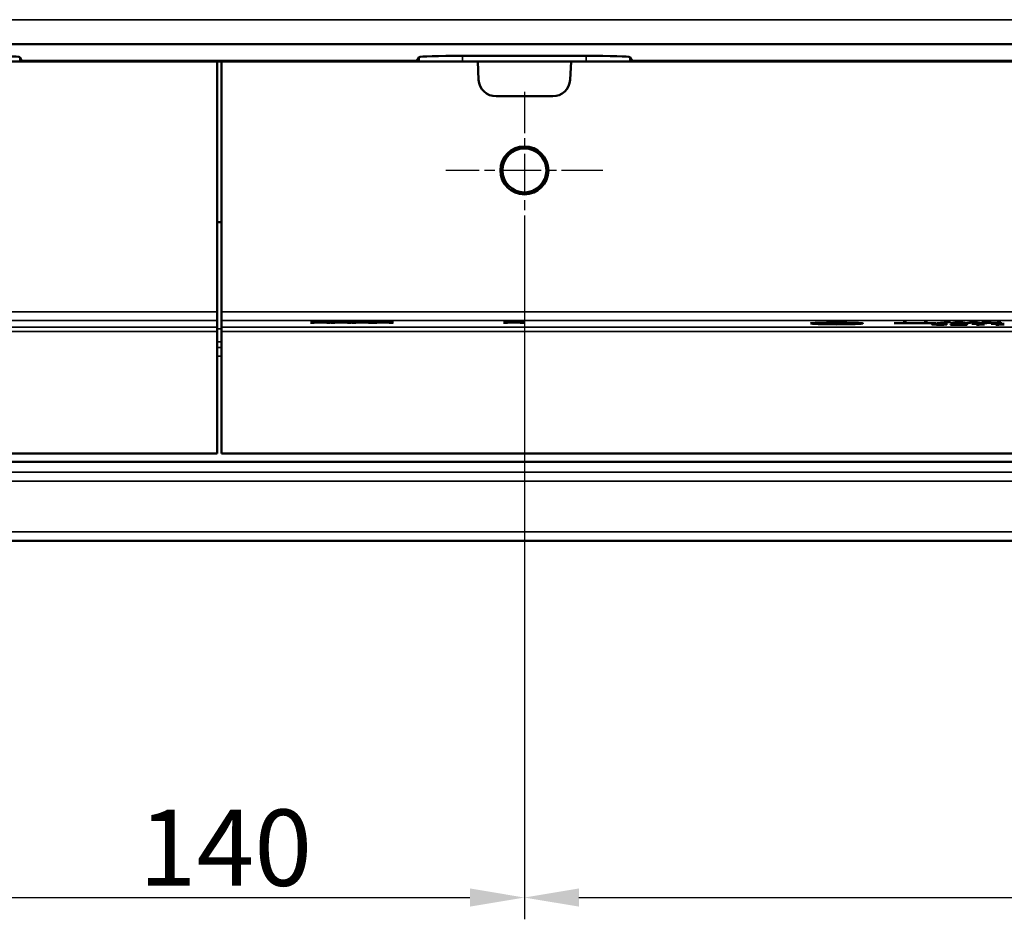
# Model space of a CAD drawing. Units: millimetres. Extents: x 0 to 16941, y -308 to 4205.
# Drawn here: x 1835 to 2061, y 1828 to 2035 of the extents above; entities that cross this region are included whole.
import ezdxf

# ---------------------------------------------------------------- set-up
doc = ezdxf.new("R2010")
doc.units = ezdxf.units.MM
doc.header["$LTSCALE"] = 5
doc.linetypes.add('CHAIN', pattern=[0.3543, 0.2362, -0.0295, 0.0591, -0.0295])
for name, color, linetype, lineweight in [('Bemaßung (ISO)', 7, 'Continuous', 25), ('Mittelpunktmarkierung (ISO)', 7, 'Continuous', 25), ('Sichtbar (ISO)', 7, 'Continuous', 50), ('Sichtbar schmal (ISO)', 7, 'Continuous', 35)]:
    doc.layers.add(name, color=color, linetype=linetype, lineweight=lineweight)
doc.styles.add('Notiztext (DIN)', font='arial.ttf')
doc.dimstyles.new('Standard (DIN)', dxfattribs={"dimscale": 5, "dimtxt": 3.5, "dimasz": 2.5, "dimexe": 1, "dimexo": 0, "dimgap": 0.5, "dimtad": 1, "dimrnd": 1e-08, "dimtxsty": 'Notiztext (DIN)', "dimcen": 0.09, "dimdle": 10, "dimclrd": 256, "dimclre": 256, "dimclrt": 256, "dimadec": 0, "dimazin": 2, "dimtfac": 0.714286, "dimtmove": 0, "dimatfit": 3, "dimfxl": 1, "dimtolj": 1, "dimlwd": -1, "dimlwe": -1, "dimarcsym": 0})

# ---------------------------------------------------------------- blocks, each defined once
blk = doc.blocks.new('*D47')
at = {"layer": 'Bemaßung (ISO)', "transparency": 16777216}
for p, q in [((1810.6, 1982.09), (1810.6, 1828.18)), ((1950.6, 1982.09), (1950.6, 1828.18)), ((1823.1, 1833.18), (1938.1, 1833.18))]:
    blk.add_line(p, q, dxfattribs=at)
for points in [[(1823.1, 1835.27), (1823.1, 1831.1), (1810.6, 1833.18)], [(1938.1, 1835.27), (1938.1, 1831.1), (1950.6, 1833.18)]]:
    blk.add_solid(points, dxfattribs=at)
at = {"layer": 'Defpoints', "color": 0, "transparency": 16777216}
for p in [(1810.6, 1982.09), (1950.6, 1982.09), (1950.6, 1833.18)]:
    blk.add_point(p, dxfattribs=at)
at = {"layer": 'Bemaßung (ISO)', "transparency": 16777216, "insert": (1862.12, 1844.62), "char_height": 17.5, "attachment_point": 4, "style": 'Notiztext (DIN)'}
blk.add_mtext('\\A1;140', dxfattribs=at)
blk = doc.blocks.new('*D48')
at = {"layer": 'Bemaßung (ISO)', "transparency": 16777216}
for p, q in [((1950.6, 1982.09), (1950.6, 1828.18)), ((2310.6, 1982.09), (2310.6, 1828.18)), ((1963.1, 1833.18), (2298.1, 1833.18))]:
    blk.add_line(p, q, dxfattribs=at)
for points in [[(1963.1, 1835.27), (1963.1, 1831.1), (1950.6, 1833.18)], [(2298.1, 1835.27), (2298.1, 1831.1), (2310.6, 1833.18)]]:
    blk.add_solid(points, dxfattribs=at)
at = {"layer": 'Defpoints', "color": 0, "transparency": 16777216}
for p in [(1950.6, 1982.09), (2310.6, 1982.09), (2310.6, 1833.18)]:
    blk.add_point(p, dxfattribs=at)
at = {"layer": 'Bemaßung (ISO)', "transparency": 16777216, "insert": (2111.3, 1844.63), "char_height": 17.5, "attachment_point": 4, "style": 'Notiztext (DIN)'}
blk.add_mtext('\\A1;360', dxfattribs=at)

msp = doc.modelspace()

# ---------------------------------------------------------------- linework, layer by layer
at = {"layer": 'Mittelpunktmarkierung (ISO)', "linetype": 'CHAIN', "ltscale": 8.000593}
for p, q in [((1950.597, 2018.091), (1950.597, 1982.091)), ((1968.597, 2000.091), (1932.597, 2000.091))]:
    msp.add_line(p, q, dxfattribs=at)
at = {"layer": 'Sichtbar (ISO)'}
for p, q in [((4373.597, 2029.091), (1387.597, 2029.091)), ((1821.312, 2025.091), (1880.097, 2025.091)), ((1834.772, 2026.097), (1835.296, 2025.235)), ((1835.296, 2025.235), (1835.296, 2025.091)), ((1835.296, 2025.235), (1925.899, 2025.235)), ((1881.097, 2025.091), (1880.097, 2025.091)), ((1880.097, 2025.091), (1880.097, 1967.628)), ((1881.097, 2025.091), (1881.097, 1967.628)), ((1939.882, 2025.091), (1881.097, 2025.091)), ((1925.899, 2025.235), (1926.422, 2026.097)), ((1925.899, 2025.091), (1925.899, 2025.235)), ((1936.427, 2026.386), (1964.768, 2026.386)), ((1939.882, 2025.091), (1940.103, 2020.881)), ((1961.312, 2025.091), (1939.882, 2025.091)), ((1961.092, 2020.881), (1961.312, 2025.091)), ((2129.156, 2025.091), (1961.312, 2025.091)), ((1974.772, 2026.097), (1975.296, 2025.235)), ((1975.296, 2025.235), (1975.296, 2025.091)), ((1975.296, 2025.235), (2285.899, 2025.235)), ((1944.097, 2017.091), (1957.097, 2017.091)), ((1881.097, 1988.23), (1880.097, 1988.23)), ((1880.097, 1965.63), (1880.097, 1967.628)), ((1881.097, 1967.628), (1881.097, 1965.63)), ((1880.097, 1965.63), (1880.097, 1964.124)), ((1880.097, 1964.124), (1880.097, 1963.125)), ((1881.097, 1965.63), (1881.097, 1964.124)), ((1881.097, 1963.125), (1881.097, 1964.124)), ((1901.474, 1965.278), (1902.388, 1965.278)), ((1903.351, 1965.172), (1901.474, 1965.278)), ((1901.474, 1965.068), (1903.351, 1965.172)), ((1902.335, 1965.068), (1901.474, 1965.068)), ((1903.793, 1965.15), (1902.335, 1965.068)), ((1902.388, 1965.278), (1902.388, 1965.226)), ((1902.388, 1965.278), (1903.847, 1965.194)), ((1903.351, 1965.172), (1903.351, 1965.126)), ((1905.223, 1965.068), (1903.793, 1965.15)), ((1903.847, 1965.194), (1905.335, 1965.278)), ((1903.847, 1965.194), (1903.847, 1965.147)), ((1906.195, 1965.278), (1904.285, 1965.173)), ((1904.285, 1965.173), (1904.285, 1965.122)), ((1904.285, 1965.173), (1906.137, 1965.068)), ((1906.137, 1965.068), (1905.223, 1965.068)), ((1905.335, 1965.278), (1905.335, 1965.231)), ((1905.335, 1965.278), (1906.195, 1965.278)), ((1908.14, 1965.172), (1906.263, 1965.278)), ((1906.263, 1965.278), (1907.178, 1965.278)), ((1906.263, 1965.068), (1908.14, 1965.172)), ((1907.124, 1965.068), (1906.263, 1965.068)), ((1908.583, 1965.15), (1907.124, 1965.068)), ((1907.178, 1965.278), (1908.636, 1965.194)), ((1907.178, 1965.278), (1907.178, 1965.226)), ((1908.14, 1965.172), (1908.14, 1965.126)), ((1910.012, 1965.068), (1908.583, 1965.15)), ((1908.636, 1965.194), (1910.124, 1965.278)), ((1908.636, 1965.194), (1908.636, 1965.147)), ((1910.985, 1965.278), (1909.074, 1965.173)), ((1909.074, 1965.173), (1910.926, 1965.068)), ((1909.074, 1965.173), (1909.074, 1965.122)), ((1910.926, 1965.068), (1910.012, 1965.068)), ((1910.124, 1965.278), (1910.985, 1965.278)), ((1910.124, 1965.278), (1910.124, 1965.231)), ((1911.053, 1965.278), (1911.967, 1965.278)), ((1912.93, 1965.172), (1911.053, 1965.278)), ((1911.053, 1965.068), (1912.93, 1965.172)), ((1911.913, 1965.068), (1911.053, 1965.068)), ((1913.372, 1965.15), (1911.913, 1965.068)), ((1911.967, 1965.278), (1911.967, 1965.226)), ((1911.967, 1965.278), (1913.426, 1965.194)), ((1912.93, 1965.172), (1912.93, 1965.126)), ((1914.802, 1965.068), (1913.372, 1965.15)), ((1913.426, 1965.194), (1914.913, 1965.278)), ((1913.426, 1965.194), (1913.426, 1965.147)), ((1915.774, 1965.278), (1913.863, 1965.173)), ((1913.863, 1965.173), (1913.863, 1965.122)), ((1913.863, 1965.173), (1915.716, 1965.068)), ((1915.716, 1965.068), (1914.802, 1965.068)), ((1914.913, 1965.278), (1914.913, 1965.231)), ((1914.913, 1965.278), (1915.774, 1965.278)), ((1917.719, 1965.172), (1915.842, 1965.278)), ((1915.842, 1965.278), (1916.756, 1965.278)), ((1915.842, 1965.068), (1917.719, 1965.172)), ((1916.703, 1965.068), (1915.842, 1965.068)), ((1918.161, 1965.15), (1916.703, 1965.068)), ((1916.756, 1965.278), (1918.215, 1965.194)), ((1916.756, 1965.278), (1916.756, 1965.226)), ((1917.719, 1965.172), (1917.719, 1965.126)), ((1919.591, 1965.068), (1918.161, 1965.15)), ((1918.215, 1965.194), (1919.703, 1965.278)), ((1918.215, 1965.194), (1918.215, 1965.147)), ((1920.563, 1965.278), (1918.652, 1965.173)), ((1918.652, 1965.173), (1920.505, 1965.068)), ((1918.652, 1965.173), (1918.652, 1965.122)), ((1920.505, 1965.068), (1919.591, 1965.068)), ((1919.703, 1965.278), (1920.563, 1965.278)), ((1919.703, 1965.278), (1919.703, 1965.231)), ((1947.719, 1965.172), (1945.842, 1965.278)), ((1945.842, 1965.278), (1946.756, 1965.278)), ((1945.842, 1965.068), (1947.719, 1965.172)), ((1946.703, 1965.068), (1945.842, 1965.068)), ((1948.161, 1965.15), (1946.703, 1965.068)), ((1946.756, 1965.278), (1948.215, 1965.194)), ((1946.756, 1965.278), (1946.756, 1965.226)), ((1947.719, 1965.172), (1947.719, 1965.126)), ((1949.591, 1965.068), (1948.161, 1965.15)), ((1948.215, 1965.194), (1949.703, 1965.278)), ((1948.215, 1965.194), (1948.215, 1965.147)), ((1950.563, 1965.278), (1948.652, 1965.173)), ((1948.652, 1965.173), (1950.505, 1965.068)), ((1948.652, 1965.173), (1948.652, 1965.122)), ((1950.505, 1965.068), (1949.591, 1965.068)), ((1949.703, 1965.278), (1950.563, 1965.278)), ((1949.703, 1965.278), (1949.703, 1965.231)), ((2017.297, 1964.964), (2017.297, 1964.848)), ((2020.256, 1965.025), (2020.256, 1965.058)), ((2020.315, 1965.025), (2020.256, 1965.025)), ((2020.256, 1964.91), (2020.319, 1964.91)), ((2020.256, 1964.877), (2020.256, 1964.91)), ((2020.319, 1964.91), (2020.319, 1964.875)), ((2021.054, 1965.07), (2021.054, 1965.043)), ((2023.976, 1964.968), (2023.976, 1964.885)), ((2027.297, 1964.964), (2027.297, 1964.848)), ((2035.482, 1965.048), (2037.495, 1965.048)), ((2035.482, 1965.023), (2035.482, 1965.048)), ((2045.124, 1965.023), (2035.482, 1965.023)), ((2037.495, 1965.048), (2037.495, 1965.232)), ((2037.495, 1965.232), (2038.293, 1965.232)), ((2037.495, 1965.048), (2037.495, 1965.023)), ((2038.293, 1965.232), (2038.293, 1965.048)), ((2038.293, 1965.048), (2038.293, 1965.023)), ((2038.293, 1965.048), (2042.314, 1965.048)), ((2042.314, 1965.048), (2042.314, 1965.232)), ((2042.314, 1965.232), (2043.111, 1965.232)), ((2042.314, 1965.048), (2042.314, 1965.023)), ((2043.111, 1965.232), (2043.111, 1965.048)), ((2043.111, 1965.048), (2045.124, 1965.048)), ((2043.111, 1965.048), (2043.111, 1965.023)), ((2044.866, 1964.823), (2044.866, 1964.778)), ((2044.983, 1964.727), (2044.983, 1964.68)), ((2045.124, 1965.048), (2045.124, 1965.023)), ((2045.275, 1964.771), (2045.275, 1964.773)), ((2045.275, 1964.771), (2045.275, 1964.752)), ((2045.343, 1965.014), (2047.691, 1965.278)), ((2046.033, 1965.014), (2045.343, 1965.014)), ((2048.372, 1965.278), (2046.033, 1965.014)), ((2046.131, 1964.785), (2046.471, 1964.785)), ((2046.471, 1964.762), (2046.203, 1964.762)), ((2046.471, 1964.785), (2046.471, 1964.762)), ((2046.889, 1964.704), (2046.889, 1964.678)), ((2047.482, 1964.716), (2047.482, 1964.686)), ((2047.482, 1964.716), (2047.531, 1964.716)), ((2047.531, 1964.716), (2047.531, 1964.686)), ((2047.696, 1964.849), (2047.638, 1964.849)), ((2047.691, 1965.278), (2047.691, 1965.201)), ((2047.691, 1965.278), (2048.372, 1965.278)), ((2047.696, 1964.879), (2047.696, 1964.849)), ((2048.382, 1965.023), (2049.889, 1965.232)), ((2049.165, 1965.023), (2048.382, 1965.023)), ((2048.382, 1964.709), (2050.978, 1964.887)), ((2048.382, 1964.678), (2048.382, 1964.709)), ((2052.189, 1964.678), (2048.382, 1964.678)), ((2051.834, 1964.887), (2049.092, 1964.703)), ((2049.092, 1964.703), (2052.189, 1964.703)), ((2049.092, 1964.703), (2049.092, 1964.678)), ((2050.366, 1965.199), (2049.165, 1965.023)), ((2049.889, 1965.232), (2050.784, 1965.232)), ((2049.889, 1965.232), (2049.889, 1965.129)), ((2051.571, 1965.023), (2050.366, 1965.199)), ((2050.784, 1965.232), (2052.004, 1965.059)), ((2050.784, 1965.232), (2050.784, 1965.138)), ((2050.978, 1964.887), (2051.834, 1964.887)), ((2050.978, 1964.887), (2050.978, 1964.83)), ((2052.383, 1965.023), (2051.571, 1965.023)), ((2052.004, 1965.059), (2053.191, 1965.232)), ((2052.004, 1965.059), (2052.004, 1965.023)), ((2052.189, 1964.703), (2052.189, 1964.678)), ((2053.579, 1965.197), (2052.383, 1965.023)), ((2053.191, 1965.232), (2054.075, 1965.232)), ((2053.191, 1965.232), (2053.191, 1965.14)), ((2053.254, 1964.887), (2056.181, 1964.887)), ((2053.254, 1964.866), (2053.254, 1964.887)), ((2054.319, 1964.866), (2053.254, 1964.866)), ((2054.785, 1965.023), (2053.579, 1965.197)), ((2054.075, 1965.232), (2055.607, 1965.023)), ((2054.075, 1965.232), (2054.075, 1965.125)), ((2054.319, 1964.677), (2054.319, 1964.866)), ((2054.941, 1964.677), (2054.319, 1964.677)), ((2055.607, 1965.023), (2054.785, 1965.023)), ((2056.181, 1964.866), (2055.092, 1964.866)), ((2055.092, 1964.866), (2055.092, 1964.726)), ((2055.092, 1964.726), (2055.092, 1964.694)), ((2055.092, 1964.726), (2056.181, 1964.726)), ((2055.583, 1965.232), (2056.618, 1965.232)), ((2058.213, 1965.117), (2055.583, 1965.232)), ((2055.729, 1965.023), (2058.213, 1965.117)), ((2056.701, 1965.023), (2055.729, 1965.023)), ((2056.181, 1964.887), (2056.181, 1964.866)), ((2056.181, 1964.726), (2056.181, 1964.706)), ((2056.618, 1965.232), (2056.618, 1965.187)), ((2056.618, 1965.232), (2058.811, 1965.135)), ((2059.161, 1965.119), (2056.701, 1965.023)), ((2057.756, 1964.866), (2057.756, 1964.887)), ((2057.756, 1964.887), (2060.683, 1964.887)), ((2058.821, 1964.866), (2057.756, 1964.866)), ((2058.213, 1965.117), (2058.213, 1965.082)), ((2058.811, 1965.135), (2059.161, 1965.149)), ((2058.811, 1965.135), (2058.811, 1965.106)), ((2058.821, 1964.677), (2058.821, 1964.866)), ((2059.443, 1964.677), (2058.821, 1964.677)), ((2059.161, 1965.149), (2059.161, 1965.232)), ((2059.161, 1965.232), (2059.959, 1965.232)), ((2059.161, 1965.149), (2059.161, 1965.119)), ((2059.161, 1965.023), (2059.161, 1965.119)), ((2059.959, 1965.023), (2059.161, 1965.023)), ((2059.594, 1964.866), (2059.594, 1964.726)), ((2060.683, 1964.866), (2059.594, 1964.866)), ((2059.594, 1964.726), (2060.683, 1964.726)), ((2059.594, 1964.726), (2059.594, 1964.694)), ((2059.959, 1965.232), (2059.959, 1965.023)), ((2060.683, 1964.887), (2060.683, 1964.866)), ((2060.683, 1964.726), (2060.683, 1964.706)), ((1880.097, 1963.125), (1880.097, 1935.091)), ((1881.097, 1963.125), (1881.097, 1935.091)), ((1880.097, 1935.091), (1381.097, 1935.091)), ((2380.097, 1935.091), (1881.097, 1935.091)), ((4380.597, 1933.169), (1380.597, 1933.169)), ((1350.597, 1915.091), (4347.597, 1915.091))]:
    msp.add_line(p, q, dxfattribs=at)
for radius in [5.5, 5.053]:
    msp.add_circle((1950.597, 2000.091), radius, dxfattribs=at)
for centre, start, end in [((1944.097, 2021.091), 183, 270), ((1957.097, 2021.091), 270, 357)]:
    msp.add_arc(centre, 4, start, end, dxfattribs=at)
for centre, start_param, end_param in [((1824.774, 2026.092), 3.1594062, 4.7130144), ((1936.421, 2026.092), 4.7117636, 6.2653718), ((1964.774, 2026.092), 3.1594062, 4.7130144)]:
    msp.add_ellipse(centre, major_axis=(-10, 0), ratio=0.0293698, start_param=start_param, end_param=end_param, dxfattribs=at)
for major_axis in [(-6, 0), (5, 0)]:
    msp.add_ellipse((2022.297, 1964.964), major_axis=major_axis, ratio=0.0349208, dxfattribs=at)
for points, knots in [([(2020.256, 1965.058), (2020.381, 1965.06), (2020.507, 1965.062), (2020.674, 1965.065), (2020.804, 1965.067), (2021.054, 1965.07)], [0, 0, 0, 0, 0.041238496, 0.041238496, 0.05578628, 0.05578628, 0.05578628, 0.05578628]), ([(2021.054, 1964.864), (2020.919, 1964.866), (2020.787, 1964.868), (2020.582, 1964.871), (2020.44, 1964.873), (2020.256, 1964.877)], [0, 0, 0, 0, 0.042463277, 0.042463277, 0.067056164, 0.067056164, 0.067056164, 0.067056164]), ([(2020.951, 1965.041), (2020.82, 1965.039), (2020.688, 1965.036), (2020.535, 1965.031), (2020.409, 1965.028), (2020.315, 1965.025)], [0, 0, 0, 0, 0.045655619, 0.045655619, 0.058925874, 0.058925874, 0.058925874, 0.058925874]), ([(2020.319, 1964.91), (2020.404, 1964.908), (2020.504, 1964.905), (2020.632, 1964.901), (2020.676, 1964.9), (2020.846, 1964.896), (2020.92, 1964.894), (2020.995, 1964.893)], [0, 0, 0, 0, 0.034236187, 0.034236187, 0.050067556, 0.050067556, 0.061425143, 0.061425143, 0.061425143, 0.061425143]), ([(2022.114, 1965.052), (2021.897, 1965.052), (2021.682, 1965.051), (2021.395, 1965.048), (2021.178, 1965.046), (2020.951, 1965.041)], [0, 0, 0, 0, 0.064846221, 0.064846221, 0.089703036, 0.089703036, 0.089703036, 0.089703036]), ([(2020.995, 1964.893), (2021.153, 1964.89), (2021.32, 1964.887), (2021.576, 1964.885), (2021.776, 1964.883), (2022.114, 1964.883)], [0, 0, 0, 0, 0.054164938, 0.054164938, 0.079905257, 0.079905257, 0.079905257, 0.079905257]), ([(2021.054, 1965.07), (2021.211, 1965.072), (2021.377, 1965.073), (2021.607, 1965.075), (2021.776, 1965.076), (2022.123, 1965.076)], [0, 0, 0, 0, 0.049849408, 0.049849408, 0.070476209, 0.070476209, 0.070476209, 0.070476209]), ([(2022.109, 1964.859), (2021.919, 1964.859), (2021.729, 1964.859), (2021.467, 1964.861), (2021.274, 1964.862), (2021.054, 1964.864)], [0, 0, 0, 0, 0.05676174, 0.05676174, 0.079518961, 0.079518961, 0.079518961, 0.079518961]), ([(2024.058, 1964.888), (2023.843, 1964.879), (2023.59, 1964.873), (2023.118, 1964.865), (2022.932, 1964.863), (2022.531, 1964.86), (2022.32, 1964.859), (2022.109, 1964.859)], [0, 0, 0, 0, 0.09722571, 0.09722571, 0.15691592, 0.15691592, 0.22050087, 0.22050087, 0.22050087, 0.22050087]), ([(2023.421, 1965.031), (2023.276, 1965.037), (2023.104, 1965.042), (2022.808, 1965.047), (2022.679, 1965.049), (2022.388, 1965.051), (2022.251, 1965.052), (2022.114, 1965.052)], [0, 0, 0, 0, 0.06743164, 0.06743164, 0.09986343, 0.09986343, 0.12760127, 0.12760127, 0.12760127, 0.12760127]), ([(2022.114, 1964.883), (2022.345, 1964.883), (2022.569, 1964.884), (2022.908, 1964.889), (2023.026, 1964.891), (2023.249, 1964.897), (2023.35, 1964.901), (2023.441, 1964.904)], [0, 0, 0, 0, 0.06953414, 0.06953414, 0.11027281, 0.11027281, 0.15185475, 0.15185475, 0.15185475, 0.15185475]), ([(2022.123, 1965.076), (2022.494, 1965.076), (2022.856, 1965.074), (2023.307, 1965.068), (2023.475, 1965.065), (2023.805, 1965.057), (2023.935, 1965.053), (2024.054, 1965.048)], [0, 0, 0, 0, 0.11116719, 0.11116719, 0.14578979, 0.14578979, 0.17271917, 0.17271917, 0.17271917, 0.17271917]), ([(2023.976, 1964.968), (2023.976, 1964.98), (2023.94, 1964.993), (2023.759, 1965.012), (2023.637, 1965.022), (2023.421, 1965.031)], [0, 0, 0, 0, 0.10551692, 0.10551692, 0.17250821, 0.17250821, 0.17250821, 0.17250821]), ([(2023.441, 1964.904), (2023.591, 1964.911), (2023.702, 1964.918), (2023.936, 1964.94), (2023.976, 1964.955), (2023.976, 1964.968)], [0, 0, 0, 0, 0.07088119, 0.07088119, 0.20409982, 0.20409982, 0.20409982, 0.20409982]), ([(2024.054, 1965.048), (2024.261, 1965.041), (2024.417, 1965.031), (2024.701, 1965.007), (2024.807, 1964.99), (2024.807, 1964.968)], [0, 0, 0, 0, 0.09172138, 0.09172138, 0.22295316, 0.22295316, 0.22295316, 0.22295316]), ([(2024.807, 1964.968), (2024.807, 1964.952), (2024.759, 1964.937), (2024.531, 1964.913), (2024.368, 1964.9), (2024.058, 1964.888)], [0, 0, 0, 0, 0.13103188, 0.13103188, 0.21251857, 0.21251857, 0.21251857, 0.21251857]), ([(2044.05, 1964.825), (2044.05, 1964.834), (2044.091, 1964.843), (2044.253, 1964.857), (2044.366, 1964.865), (2044.579, 1964.873)], [0, 0, 0, 0, 0.07698032, 0.07698032, 0.12978005, 0.12978005, 0.12978005, 0.12978005]), ([(2044.468, 1964.787), (2044.362, 1964.79), (2044.279, 1964.794), (2044.141, 1964.804), (2044.108, 1964.808), (2044.061, 1964.815), (2044.05, 1964.82), (2044.05, 1964.825)], [0, 0, 0, 0, 0.04299357, 0.04299357, 0.09100269, 0.09100269, 0.17440498, 0.17440498, 0.17440498, 0.17440498]), ([(2044.166, 1964.724), (2044.166, 1964.73), (2044.197, 1964.736), (2044.312, 1964.746), (2044.393, 1964.751), (2044.639, 1964.76), (2044.752, 1964.763), (2045.003, 1964.768), (2045.135, 1964.77), (2045.275, 1964.771)], [0, 0, 0, 0, 0.05275468, 0.05275468, 0.09009312, 0.09009312, 0.11570856, 0.11570856, 0.14080477, 0.14080477, 0.14080477, 0.14080477]), ([(2044.701, 1964.685), (2044.562, 1964.689), (2044.445, 1964.693), (2044.278, 1964.703), (2044.237, 1964.707), (2044.18, 1964.715), (2044.166, 1964.719), (2044.166, 1964.724)], [0, 0, 0, 0, 0.051369, 0.051369, 0.09599701, 0.09599701, 0.15929112, 0.15929112, 0.15929112, 0.15929112]), ([(2045.275, 1964.773), (2045.137, 1964.774), (2044.999, 1964.776), (2044.808, 1964.778), (2044.649, 1964.781), (2044.468, 1964.787)], [0, 0, 0, 0, 0.04224021, 0.04224021, 0.061903325, 0.061903325, 0.061903325, 0.061903325]), ([(2044.579, 1964.873), (2044.734, 1964.878), (2044.914, 1964.882), (2045.258, 1964.888), (2045.404, 1964.889), (2045.721, 1964.891), (2045.889, 1964.892), (2046.058, 1964.892)], [0, 0, 0, 0, 0.06671014, 0.06671014, 0.11277101, 0.11277101, 0.16296056, 0.16296056, 0.16296056, 0.16296056]), ([(2045.965, 1964.674), (2045.729, 1964.674), (2045.481, 1964.674), (2045.08, 1964.678), (2044.888, 1964.681), (2044.701, 1964.685)], [0, 0, 0, 0, 0.07074723, 0.07074723, 0.12452304, 0.12452304, 0.12452304, 0.12452304]), ([(2045.197, 1964.856), (2045.093, 1964.852), (2045.01, 1964.847), (2044.923, 1964.84), (2044.866, 1964.834), (2044.866, 1964.823)], [0, 0, 0, 0, 0.047088287, 0.047088287, 0.070181819, 0.070181819, 0.070181819, 0.070181819]), ([(2044.866, 1964.823), (2044.866, 1964.817), (2044.888, 1964.811), (2044.971, 1964.804), (2045.008, 1964.801), (2045.113, 1964.796), (2045.165, 1964.794), (2045.226, 1964.793)], [0, 0, 0, 0, 0.054527639, 0.054527639, 0.072618423, 0.072618423, 0.08652066, 0.08652066, 0.08652066, 0.08652066]), ([(2046.203, 1964.762), (2045.998, 1964.762), (2045.79, 1964.761), (2045.459, 1964.757), (2045.338, 1964.754), (2045.168, 1964.748), (2045.107, 1964.745), (2045.036, 1964.74), (2045.016, 1964.737), (2044.989, 1964.732), (2044.983, 1964.73), (2044.983, 1964.727)], [0, 0, 0, 0, 0.06173121, 0.06173121, 0.1067581, 0.1067581, 0.14563407, 0.14563407, 0.17041163, 0.17041163, 0.19741402, 0.19741402, 0.19741402, 0.19741402]), ([(2044.983, 1964.727), (2044.983, 1964.723), (2044.998, 1964.719), (2045.075, 1964.713), (2045.124, 1964.71), (2045.193, 1964.707), (2045.242, 1964.706), (2045.299, 1964.704)], [0, 0, 0, 0, 0.03321713, 0.03321713, 0.06219516, 0.06219516, 0.11070167, 0.11070167, 0.11070167, 0.11070167]), ([(2046.106, 1964.868), (2045.937, 1964.868), (2045.772, 1964.867), (2045.572, 1964.864), (2045.482, 1964.863), (2045.314, 1964.86), (2045.252, 1964.858), (2045.197, 1964.856)], [0, 0, 0, 0, 0.050752284, 0.050752284, 0.062695791, 0.062695791, 0.070985791, 0.070985791, 0.070985791, 0.070985791]), ([(2045.226, 1964.793), (2045.326, 1964.79), (2045.437, 1964.789), (2045.681, 1964.786), (2045.878, 1964.785), (2046.131, 1964.785)], [0, 0, 0, 0, 0.036813087, 0.036813087, 0.075499052, 0.075499052, 0.075499052, 0.075499052]), ([(2045.299, 1964.704), (2045.402, 1964.702), (2045.514, 1964.7), (2045.693, 1964.699), (2045.827, 1964.698), (2046.028, 1964.698)], [0, 0, 0, 0, 0.037119512, 0.037119512, 0.055037807, 0.055037807, 0.055037807, 0.055037807]), ([(2047.531, 1964.686), (2047.331, 1964.683), (2047.073, 1964.68), (2046.67, 1964.676), (2046.346, 1964.674), (2045.965, 1964.674)], [0, 0, 0, 0, 0.06820422, 0.06820422, 0.10832568, 0.10832568, 0.10832568, 0.10832568]), ([(2046.028, 1964.698), (2046.176, 1964.698), (2046.321, 1964.698), (2046.518, 1964.7), (2046.679, 1964.702), (2046.889, 1964.704)], [0, 0, 0, 0, 0.044164013, 0.044164013, 0.061096622, 0.061096622, 0.061096622, 0.061096622]), ([(2046.058, 1964.892), (2046.36, 1964.892), (2046.658, 1964.891), (2047.138, 1964.886), (2047.433, 1964.884), (2047.696, 1964.879)], [0, 0, 0, 0, 0.09079475, 0.09079475, 0.14834317, 0.14834317, 0.14834317, 0.14834317]), ([(2047.638, 1964.849), (2047.448, 1964.854), (2047.205, 1964.858), (2046.83, 1964.863), (2046.516, 1964.868), (2046.106, 1964.868)], [0, 0, 0, 0, 0.07050979, 0.07050979, 0.10681003, 0.10681003, 0.10681003, 0.10681003]), ([(2046.889, 1964.704), (2047.003, 1964.706), (2047.121, 1964.708), (2047.313, 1964.712), (2047.399, 1964.714), (2047.482, 1964.716)], [0, 0, 0, 0, 0.037290263, 0.037290263, 0.067680259, 0.067680259, 0.067680259, 0.067680259]), ([(2056.181, 1964.706), (2055.925, 1964.706), (2055.662, 1964.706), (2055.309, 1964.702), (2055.235, 1964.7), (2055.142, 1964.697), (2055.096, 1964.695), (2055.024, 1964.69), (2054.999, 1964.688), (2054.96, 1964.683), (2054.947, 1964.68), (2054.941, 1964.677)], [0, 0, 0, 0, 0.07688209, 0.07688209, 0.12841542, 0.12841542, 0.21783334, 0.21783334, 0.30045102, 0.30045102, 0.39612702, 0.39612702, 0.39612702, 0.39612702]), ([(2060.683, 1964.706), (2060.427, 1964.706), (2060.165, 1964.706), (2059.812, 1964.702), (2059.737, 1964.7), (2059.645, 1964.697), (2059.598, 1964.695), (2059.527, 1964.69), (2059.502, 1964.688), (2059.462, 1964.683), (2059.45, 1964.68), (2059.443, 1964.677)], [0, 0, 0, 0, 0.07688209, 0.07688209, 0.12841542, 0.12841542, 0.21783334, 0.21783334, 0.30045102, 0.30045102, 0.39612702, 0.39612702, 0.39612702, 0.39612702])]:
    msp.add_open_spline(points, degree=3, knots=knots, dxfattribs=at)
at = {"layer": 'Sichtbar schmal (ISO)'}
for p, q in [((4352.687, 2034.683), (1387.597, 2034.683)), ((1834.776, 2025.091), (1834.772, 2026.097)), ((1926.422, 2026.097), (1926.419, 2025.091)), ((1936.423, 2025.091), (1936.427, 2026.386)), ((1964.768, 2026.386), (1964.772, 2025.091)), ((1974.776, 2025.091), (1974.772, 2026.097)), ((1880.097, 1967.628), (1381.097, 1967.628)), ((2380.097, 1967.628), (1881.097, 1967.628)), ((1381.097, 1965.63), (1880.097, 1965.63)), ((1880.097, 1964.124), (1381.097, 1964.124)), ((1881.097, 1963.715), (1880.097, 1963.715)), ((1881.097, 1965.63), (2380.097, 1965.63)), ((2380.097, 1964.124), (1881.097, 1964.124)), ((2020.995, 1964.893), (2020.995, 1964.865)), ((2022.114, 1964.883), (2022.114, 1964.859)), ((2022.123, 1965.076), (2022.123, 1965.052)), ((2023.441, 1964.904), (2023.441, 1964.87)), ((2024.054, 1965.048), (2024.054, 1964.888)), ((2044.579, 1964.873), (2044.579, 1964.783)), ((2045.226, 1964.793), (2045.226, 1964.773)), ((2045.299, 1964.704), (2045.299, 1964.676)), ((2046.028, 1964.698), (2046.028, 1964.674)), ((2046.058, 1964.892), (2046.058, 1964.868)), ((2046.131, 1964.785), (2046.131, 1964.762)), ((1381.097, 1963.125), (1880.097, 1963.125)), ((1881.097, 1963.125), (2380.097, 1963.125)), ((1881.097, 1960.769), (1880.097, 1960.769)), ((1880.097, 1959.433), (1881.097, 1959.433)), ((1881.097, 1957.469), (1880.097, 1957.469)), ((4348.192, 1930.785), (1350.597, 1930.785)), ((1350.597, 1928.776), (4347.933, 1928.776)), ((4347.597, 1917.1), (1350.597, 1917.1))]:
    msp.add_line(p, q, dxfattribs=at)

# ---------------------------------------------------------------- dimensions: what is measured, and where the dimension line sits
at = {"layer": 'Bemaßung (ISO)'}
for base, p1, p2, picture, middle in [((1950.597, 1833.184), (1810.597, 1982.091), (1950.597, 1982.091), '*D47', (1880.597, 1833.184)), ((2310.597, 1833.184), (1950.597, 1982.091), (2310.597, 1982.091), '*D48', (2130.597, 1833.184))]:
    dim = msp.add_linear_dim(base=base, p1=p1, p2=p2, angle=180, dimstyle='Standard (DIN)', override={"dimgap": 0.5, "dimdec": 2, "dimtol": 0, "dimlim": 0, "dimtp": 0, "dimtm": 0, "dimtdec": 2, "dimtofl": 0, "dimatfit": 1}, dxfattribs=at)
    dim.commit()
    dim.dimension.update_dxf_attribs({"geometry": picture, "text_midpoint": middle, "dimtype": 160})

doc.saveas('drawing.dxf')
